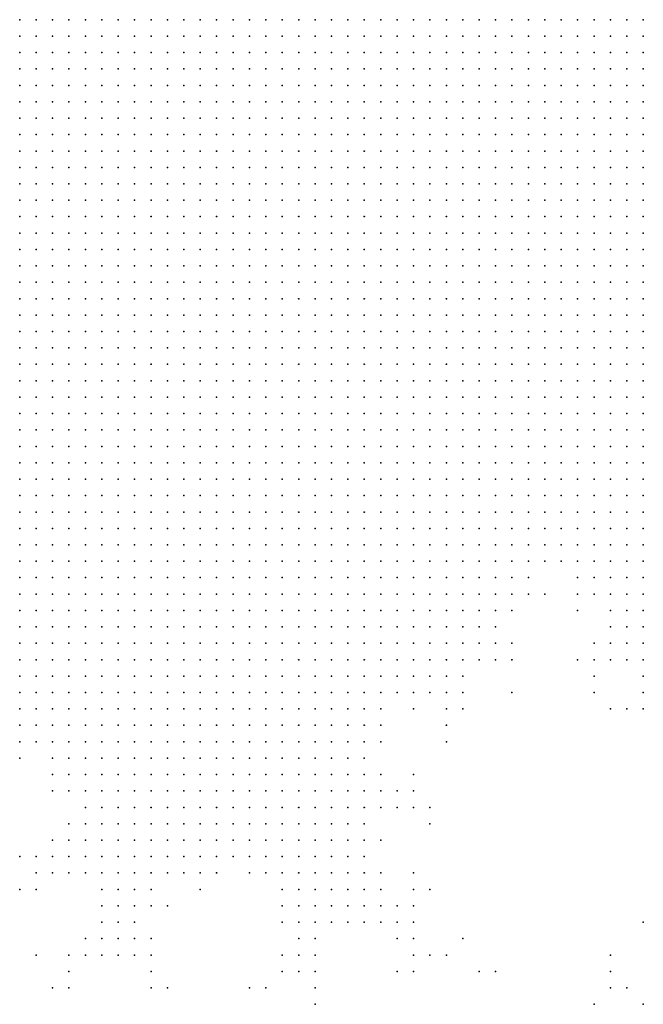
# Model space of a CAD drawing. Units: inches. Extents: x -1.39 to 1.39, y -1.01 to 1.01.
# Drawn here: x -0.16 to -0.08, y 0.45 to 0.57 of the extents above; entities that cross this region are included whole.
import ezdxf

# ---------------------------------------------------------------- set-up
doc = ezdxf.new("R2010")
doc.units = ezdxf.units.IN
doc.header["$MEASUREMENT"] = 0
doc.header["$PDMODE"] = 32
doc.header["$PDSIZE"] = 1e-05
for name, color, linetype in [('layer10', 10, 'Continuous'), ('layer104', 104, 'Continuous'), ('layer11', 11, 'Continuous'), ('layer12', 12, 'Continuous'), ('layer120', 120, 'Continuous'), ('layer125', 125, 'Continuous'), ('layer13', 13, 'Continuous'), ('layer14', 14, 'Continuous'), ('layer143', 143, 'Continuous'), ('layer15', 15, 'Continuous'), ('layer16', 16, 'Continuous'), ('layer17', 17, 'Continuous'), ('layer18', 18, 'Continuous'), ('layer19', 19, 'Continuous'), ('layer20', 20, 'Continuous'), ('layer21', 21, 'Continuous'), ('layer22', 22, 'Continuous'), ('layer23', 23, 'Continuous'), ('layer24', 24, 'Continuous'), ('layer25', 25, 'Continuous'), ('layer26', 26, 'Continuous'), ('layer27', 27, 'Continuous'), ('layer28', 28, 'Continuous'), ('layer29', 29, 'Continuous'), ('layer30', 30, 'Continuous'), ('layer31', 31, 'Continuous'), ('layer33', 33, 'Continuous'), ('layer34', 34, 'Continuous'), ('layer35', 35, 'Continuous'), ('layer36', 36, 'Continuous'), ('layer37', 37, 'Continuous'), ('layer40', 40, 'Continuous'), ('layer41', 41, 'Continuous'), ('layer42', 42, 'Continuous'), ('layer43', 43, 'Continuous'), ('layer45', 45, 'Continuous'), ('layer46', 46, 'Continuous'), ('layer51', 51, 'Continuous'), ('layer53', 53, 'Continuous'), ('layer55', 55, 'Continuous'), ('layer57', 57, 'Continuous'), ('layer6', 6, 'Continuous'), ('layer61', 61, 'Continuous'), ('layer68', 68, 'Continuous'), ('layer7', 7, 'Continuous'), ('layer71', 71, 'Continuous'), ('layer72', 72, 'Continuous'), ('layer73', 73, 'Continuous'), ('layer8', 8, 'Continuous'), ('layer83', 83, 'Continuous'), ('layer85', 85, 'Continuous'), ('layer9', 9, 'Continuous')]:
    doc.layers.add(name, color=color, linetype=linetype)

msp = doc.modelspace()

# ---------------------------------------------------------------- linework, layer by layer
at = {"layer": 'layer10', "color": 10}
for p in [(-0.0841, 0.5121), (-0.0821, 0.5121), (-0.0801, 0.5121), (-0.0921, 0.5101), (-0.0901, 0.5101), (-0.0881, 0.5101), (-0.0861, 0.5101), (-0.0841, 0.5101), (-0.0821, 0.5101), (-0.0801, 0.5101), (-0.0981, 0.5081), (-0.0961, 0.5081), (-0.0941, 0.5081), (-0.0841, 0.5081), (-0.0821, 0.5081), (-0.0801, 0.5081), (-0.1001, 0.5061), (-0.0981, 0.5061), (-0.0801, 0.5061), (-0.1021, 0.5041), (-0.1001, 0.5041), (-0.0981, 0.5041), (-0.1061, 0.5021), (-0.1041, 0.5021), (-0.1021, 0.5021), (-0.1001, 0.5021), (-0.1081, 0.5001), (-0.1061, 0.5001), (-0.1041, 0.5001), (-0.1021, 0.5001), (-0.1101, 0.4981), (-0.1081, 0.4981), (-0.1061, 0.4981), (-0.1041, 0.4981), (-0.1121, 0.4961), (-0.1101, 0.4961), (-0.1081, 0.4961), (-0.1141, 0.4941), (-0.1121, 0.4941), (-0.1101, 0.4941), (-0.1161, 0.4921), (-0.1141, 0.4921), (-0.1181, 0.4901), (-0.1161, 0.4901), (-0.1561, 0.4881), (-0.1541, 0.4881), (-0.1221, 0.4881), (-0.1201, 0.4881), (-0.1181, 0.4881), (-0.1501, 0.4861), (-0.1481, 0.4861), (-0.1461, 0.4861), (-0.1441, 0.4861), (-0.1421, 0.4861), (-0.1281, 0.4861), (-0.1261, 0.4861), (-0.1241, 0.4861), (-0.1221, 0.4861), (-0.1201, 0.4861), (-0.1481, 0.4841), (-0.1461, 0.4841), (-0.1441, 0.4841), (-0.1421, 0.4841), (-0.1401, 0.4841), (-0.1381, 0.4841), (-0.1361, 0.4841), (-0.1341, 0.4841), (-0.1321, 0.4841), (-0.1301, 0.4841), (-0.1281, 0.4841), (-0.1261, 0.4841), (-0.1241, 0.4841), (-0.1221, 0.4841), (-0.1441, 0.4821), (-0.1421, 0.4821), (-0.1401, 0.4821), (-0.1381, 0.4821), (-0.1361, 0.4821), (-0.1341, 0.4821), (-0.1321, 0.4821), (-0.1301, 0.4821), (-0.1281, 0.4821), (-0.1261, 0.4821), (-0.1241, 0.4821), (-0.1421, 0.4801), (-0.1401, 0.4801), (-0.1381, 0.4801), (-0.1361, 0.4801), (-0.1341, 0.4801), (-0.1321, 0.4801), (-0.1301, 0.4801), (-0.1281, 0.4801), (-0.1261, 0.4801), (-0.1381, 0.4781), (-0.1361, 0.4781), (-0.1341, 0.4781), (-0.1321, 0.4781), (-0.1301, 0.4781)]:
    msp.add_point(p, dxfattribs=at)
at = {"layer": 'layer104', "color": 104}
msp.add_point((-0.1241, 0.4601), dxfattribs=at)
at = {"layer": 'layer11', "color": 11}
for p in [(-0.0921, 0.5081), (-0.0881, 0.5081), (-0.0861, 0.5081), (-0.0961, 0.5061), (-0.0941, 0.5061), (-0.0861, 0.5061), (-0.0841, 0.5061), (-0.0821, 0.5061), (-0.0841, 0.5041), (-0.0821, 0.5041), (-0.0801, 0.5041), (-0.0801, 0.5021), (-0.1001, 0.5001), (-0.1021, 0.4981), (-0.1061, 0.4961), (-0.1041, 0.4961), (-0.1021, 0.4961), (-0.1081, 0.4941), (-0.1061, 0.4941), (-0.1041, 0.4941), (-0.1121, 0.4921), (-0.1141, 0.4901), (-0.1161, 0.4881), (-0.1141, 0.4881), (-0.1561, 0.4861), (-0.1541, 0.4861), (-0.1521, 0.4861), (-0.1181, 0.4861), (-0.1161, 0.4861), (-0.1501, 0.4841), (-0.1201, 0.4841), (-0.1181, 0.4841), (-0.1161, 0.4841), (-0.1481, 0.4821), (-0.1461, 0.4821), (-0.1221, 0.4821), (-0.1201, 0.4821), (-0.1181, 0.4821), (-0.1481, 0.4801), (-0.1461, 0.4801), (-0.1441, 0.4801), (-0.1241, 0.4801), (-0.1221, 0.4801), (-0.1201, 0.4801), (-0.1181, 0.4801), (-0.1461, 0.4781), (-0.1441, 0.4781), (-0.1421, 0.4781), (-0.1401, 0.4781), (-0.1281, 0.4781), (-0.1261, 0.4781), (-0.1241, 0.4781), (-0.1221, 0.4781), (-0.1421, 0.4761), (-0.1401, 0.4761), (-0.1381, 0.4761), (-0.1361, 0.4761), (-0.1341, 0.4761), (-0.1321, 0.4761), (-0.1301, 0.4761), (-0.1281, 0.4761), (-0.1261, 0.4761)]:
    msp.add_point(p, dxfattribs=at)
at = {"layer": 'layer12', "color": 12}
for p in [(-0.0961, 0.5041), (-0.0981, 0.5021), (-0.0821, 0.5021), (-0.0801, 0.5001), (-0.1001, 0.4981), (-0.1101, 0.4921), (-0.1081, 0.4921), (-0.1061, 0.4921), (-0.1121, 0.4901), (-0.1141, 0.4861), (-0.1501, 0.4821), (-0.1161, 0.4821), (-0.1161, 0.4801), (-0.1481, 0.4781), (-0.1201, 0.4781), (-0.1181, 0.4781), (-0.1161, 0.4781), (-0.1461, 0.4761), (-0.1441, 0.4761), (-0.1241, 0.4761), (-0.1221, 0.4761), (-0.1201, 0.4761), (-0.1181, 0.4761), (-0.1161, 0.4761), (-0.1441, 0.4741), (-0.1421, 0.4741), (-0.1401, 0.4741), (-0.1381, 0.4741), (-0.1361, 0.4741), (-0.1341, 0.4741), (-0.1321, 0.4741), (-0.1301, 0.4741), (-0.1281, 0.4741), (-0.1261, 0.4741), (-0.1241, 0.4741), (-0.1221, 0.4741), (-0.1201, 0.4741), (-0.1181, 0.4741), (-0.1421, 0.4721), (-0.1401, 0.4721), (-0.1381, 0.4721), (-0.1361, 0.4721)]:
    msp.add_point(p, dxfattribs=at)
at = {"layer": 'layer120', "color": 120}
msp.add_point((-0.0981, 0.4581), dxfattribs=at)
at = {"layer": 'layer125', "color": 125}
msp.add_point((-0.0861, 0.4541), dxfattribs=at)
at = {"layer": 'layer13', "color": 13}
for p in [(-0.0901, 0.5081), (-0.0881, 0.5061), (-0.0941, 0.5041), (-0.0861, 0.5041), (-0.0841, 0.5021), (-0.0981, 0.5001), (-0.0821, 0.5001), (-0.0981, 0.4981), (-0.0821, 0.4981), (-0.0801, 0.4981), (-0.1001, 0.4961), (-0.0801, 0.4961), (-0.1021, 0.4941), (-0.1041, 0.4921), (-0.1121, 0.4881), (-0.1141, 0.4841), (-0.1141, 0.4821), (-0.1501, 0.4801), (-0.1141, 0.4801), (-0.1141, 0.4781), (-0.1481, 0.4761), (-0.1481, 0.4741), (-0.1461, 0.4741), (-0.1161, 0.4741), (-0.1461, 0.4721), (-0.1441, 0.4721), (-0.1341, 0.4721), (-0.1321, 0.4721), (-0.1261, 0.4721), (-0.1241, 0.4721), (-0.1221, 0.4721), (-0.1201, 0.4721), (-0.1181, 0.4721), (-0.1441, 0.4701), (-0.1421, 0.4701), (-0.1401, 0.4701), (-0.1241, 0.4701), (-0.1221, 0.4701)]:
    msp.add_point(p, dxfattribs=at)
at = {"layer": 'layer14', "color": 14}
for p in [(-0.0881, 0.5041), (-0.0981, 0.4961), (-0.0821, 0.4961), (-0.1041, 0.4901), (-0.1561, 0.4841), (-0.1121, 0.4821), (-0.1121, 0.4801), (-0.1121, 0.4781), (-0.1141, 0.4761), (-0.1481, 0.4721), (-0.1281, 0.4721), (-0.1161, 0.4721), (-0.1461, 0.4701), (-0.1381, 0.4701), (-0.1261, 0.4701), (-0.1201, 0.4701), (-0.1181, 0.4701), (-0.1161, 0.4701), (-0.1441, 0.4681), (-0.1421, 0.4681), (-0.1201, 0.4681)]:
    msp.add_point(p, dxfattribs=at)
at = {"layer": 'layer143', "color": 143}
msp.add_point((-0.0841, 0.4601), dxfattribs=at)
at = {"layer": 'layer15', "color": 15}
for p in [(-0.0841, 0.5001), (-0.0841, 0.4981), (-0.0801, 0.4941), (-0.1021, 0.4921), (-0.1081, 0.4901), (-0.1501, 0.4741), (-0.1141, 0.4741), (-0.1501, 0.4721), (-0.1141, 0.4721), (-0.1481, 0.4701), (-0.1361, 0.4701), (-0.1341, 0.4701), (-0.1461, 0.4681), (-0.1401, 0.4681), (-0.1221, 0.4681), (-0.1181, 0.4681), (-0.1161, 0.4681), (-0.1441, 0.4661), (-0.1421, 0.4661), (-0.1201, 0.4661), (-0.1181, 0.4661)]:
    msp.add_point(p, dxfattribs=at)
at = {"layer": 'layer16', "color": 16}
for p in [(-0.0841, 0.4961), (-0.0801, 0.4921), (-0.1521, 0.4801), (-0.1101, 0.4801), (-0.1101, 0.4781), (-0.1141, 0.4701), (-0.1141, 0.4681), (-0.1461, 0.4661), (-0.1401, 0.4661), (-0.1221, 0.4661), (-0.1161, 0.4661)]:
    msp.add_point(p, dxfattribs=at)
at = {"layer": 'layer17', "color": 17}
for p in [(-0.1021, 0.4901), (-0.1521, 0.4841), (-0.1521, 0.4821), (-0.1521, 0.4721), (-0.1501, 0.4701), (-0.1281, 0.4701), (-0.1121, 0.4681), (-0.1141, 0.4661), (-0.1441, 0.4641), (-0.1421, 0.4641), (-0.1201, 0.4641), (-0.1181, 0.4641)]:
    msp.add_point(p, dxfattribs=at)
at = {"layer": 'layer18', "color": 18}
for p in [(-0.0861, 0.4981), (-0.0961, 0.4961), (-0.1501, 0.4761), (-0.1521, 0.4741), (-0.1321, 0.4701), (-0.1121, 0.4661), (-0.1461, 0.4641), (-0.1221, 0.4641), (-0.1161, 0.4641), (-0.1441, 0.4621), (-0.1201, 0.4621)]:
    msp.add_point(p, dxfattribs=at)
at = {"layer": 'layer19', "color": 19}
for p in [(-0.0861, 0.4961), (-0.0801, 0.4901), (-0.1041, 0.4881), (-0.1081, 0.4781), (-0.1521, 0.4701), (-0.1121, 0.4701), (-0.1241, 0.4681), (-0.1141, 0.4641), (-0.1461, 0.4621), (-0.1421, 0.4621), (-0.1221, 0.4621)]:
    msp.add_point(p, dxfattribs=at)
at = {"layer": 'layer20', "color": 20}
for p in [(-0.0961, 0.5021), (-0.0881, 0.5021), (-0.1081, 0.4801), (-0.1381, 0.4661), (-0.1101, 0.4661), (-0.1121, 0.4641)]:
    msp.add_point(p, dxfattribs=at)
at = {"layer": 'layer21', "color": 21}
for p in [(-0.1121, 0.4861), (-0.1241, 0.4641), (-0.1101, 0.4641), (-0.1421, 0.4601), (-0.1221, 0.4601), (-0.1201, 0.4601)]:
    msp.add_point(p, dxfattribs=at)
at = {"layer": 'layer22', "color": 22}
for p in [(-0.0921, 0.5041), (-0.0961, 0.4981), (-0.1541, 0.4701), (-0.1481, 0.4621)]:
    msp.add_point(p, dxfattribs=at)
at = {"layer": 'layer23', "color": 23}
for p in [(-0.0821, 0.4901), (-0.1081, 0.4661), (-0.1081, 0.4641), (-0.1481, 0.4601), (-0.1461, 0.4601), (-0.1401, 0.4601)]:
    msp.add_point(p, dxfattribs=at)
at = {"layer": 'layer24', "color": 24}
for p in [(-0.0861, 0.4941), (-0.1301, 0.4721), (-0.1081, 0.4681), (-0.1101, 0.4621), (-0.1441, 0.4601), (-0.1221, 0.4581)]:
    msp.add_point(p, dxfattribs=at)
at = {"layer": 'layer25', "color": 25}
for p in [(-0.1081, 0.4821), (-0.1081, 0.4621), (-0.1201, 0.4581)]:
    msp.add_point(p, dxfattribs=at)
at = {"layer": 'layer26', "color": 26}
msp.add_point((-0.1401, 0.4581), dxfattribs=at)
at = {"layer": 'layer27', "color": 27}
for p in [(-0.1541, 0.4721), (-0.1501, 0.4601)]:
    msp.add_point(p, dxfattribs=at)
at = {"layer": 'layer28', "color": 28}
for p in [(-0.1121, 0.4741), (-0.1561, 0.4721), (-0.1241, 0.4581)]:
    msp.add_point(p, dxfattribs=at)
at = {"layer": 'layer29', "color": 29}
msp.add_point((-0.1081, 0.4601), dxfattribs=at)
at = {"layer": 'layer30', "color": 30}
for p in [(-0.1061, 0.4781), (-0.1061, 0.4681), (-0.1501, 0.4581), (-0.1201, 0.4561)]:
    msp.add_point(p, dxfattribs=at)
at = {"layer": 'layer31', "color": 31}
msp.add_point((-0.1061, 0.4601), dxfattribs=at)
at = {"layer": 'layer33', "color": 33}
msp.add_point((-0.1401, 0.4561), dxfattribs=at)
at = {"layer": 'layer34', "color": 34}
msp.add_point((-0.1241, 0.4661), dxfattribs=at)
at = {"layer": 'layer35', "color": 35}
for p in [(-0.1061, 0.4761), (-0.1081, 0.4581)]:
    msp.add_point(p, dxfattribs=at)
at = {"layer": 'layer36', "color": 36}
for p in [(-0.1561, 0.4681), (-0.1501, 0.4561)]:
    msp.add_point(p, dxfattribs=at)
at = {"layer": 'layer37', "color": 37}
msp.add_point((-0.1041, 0.4601), dxfattribs=at)
at = {"layer": 'layer40', "color": 40}
msp.add_point((-0.0881, 0.4961), dxfattribs=at)
at = {"layer": 'layer41', "color": 41}
msp.add_point((-0.1041, 0.4861), dxfattribs=at)
at = {"layer": 'layer42', "color": 42}
for p in [(-0.1381, 0.4561), (-0.1261, 0.4561), (-0.1201, 0.4541)]:
    msp.add_point(p, dxfattribs=at)
at = {"layer": 'layer43', "color": 43}
msp.add_point((-0.1081, 0.4701), dxfattribs=at)
at = {"layer": 'layer45', "color": 45}
msp.add_point((-0.0801, 0.4541), dxfattribs=at)
at = {"layer": 'layer46', "color": 46}
msp.add_point((-0.1341, 0.4681), dxfattribs=at)
at = {"layer": 'layer51', "color": 51}
msp.add_point((-0.0821, 0.4561), dxfattribs=at)
at = {"layer": 'layer53', "color": 53}
for p in [(-0.1541, 0.4681), (-0.1021, 0.4621)]:
    msp.add_point(p, dxfattribs=at)
at = {"layer": 'layer55', "color": 55}
for p in [(-0.0841, 0.4901), (-0.1101, 0.4581)]:
    msp.add_point(p, dxfattribs=at)
at = {"layer": 'layer57', "color": 57}
msp.add_point((-0.0961, 0.4921), dxfattribs=at)
at = {"layer": 'layer6', "color": 6}
for p in [(-0.1561, 0.5741), (-0.1541, 0.5741), (-0.1521, 0.5741), (-0.1501, 0.5741), (-0.1481, 0.5741), (-0.1461, 0.5741), (-0.1441, 0.5741), (-0.1421, 0.5741), (-0.1401, 0.5741), (-0.1381, 0.5741), (-0.1361, 0.5741), (-0.1341, 0.5741), (-0.1321, 0.5741), (-0.1301, 0.5741), (-0.1281, 0.5741), (-0.1261, 0.5741), (-0.1241, 0.5741), (-0.1221, 0.5741), (-0.1201, 0.5741), (-0.1181, 0.5741), (-0.1161, 0.5741), (-0.1141, 0.5741), (-0.1121, 0.5741), (-0.1101, 0.5741), (-0.1081, 0.5741), (-0.1061, 0.5741), (-0.1041, 0.5741), (-0.1561, 0.5721), (-0.1541, 0.5721), (-0.1521, 0.5721), (-0.1501, 0.5721), (-0.1481, 0.5721), (-0.1461, 0.5721), (-0.1441, 0.5721), (-0.1421, 0.5721), (-0.1401, 0.5721), (-0.1381, 0.5721), (-0.1361, 0.5721), (-0.1341, 0.5721), (-0.1321, 0.5721), (-0.1301, 0.5721), (-0.1281, 0.5721), (-0.1261, 0.5721), (-0.1241, 0.5721), (-0.1221, 0.5721), (-0.1201, 0.5721), (-0.1181, 0.5721), (-0.1161, 0.5721), (-0.1141, 0.5721), (-0.1121, 0.5721), (-0.1101, 0.5721), (-0.1081, 0.5721), (-0.1061, 0.5721), (-0.1561, 0.5701), (-0.1541, 0.5701), (-0.1521, 0.5701), (-0.1501, 0.5701), (-0.1481, 0.5701), (-0.1461, 0.5701), (-0.1441, 0.5701), (-0.1421, 0.5701), (-0.1401, 0.5701), (-0.1381, 0.5701), (-0.1361, 0.5701), (-0.1341, 0.5701), (-0.1321, 0.5701), (-0.1301, 0.5701), (-0.1281, 0.5701), (-0.1261, 0.5701), (-0.1241, 0.5701), (-0.1221, 0.5701), (-0.1201, 0.5701), (-0.1181, 0.5701), (-0.1161, 0.5701), (-0.1141, 0.5701), (-0.1121, 0.5701), (-0.1101, 0.5701), (-0.1081, 0.5701), (-0.1561, 0.5681), (-0.1541, 0.5681), (-0.1521, 0.5681), (-0.1501, 0.5681), (-0.1481, 0.5681), (-0.1461, 0.5681), (-0.1441, 0.5681), (-0.1421, 0.5681), (-0.1401, 0.5681), (-0.1381, 0.5681), (-0.1361, 0.5681), (-0.1341, 0.5681), (-0.1321, 0.5681), (-0.1301, 0.5681), (-0.1281, 0.5681), (-0.1261, 0.5681), (-0.1241, 0.5681), (-0.1221, 0.5681), (-0.1201, 0.5681), (-0.1181, 0.5681), (-0.1161, 0.5681), (-0.1141, 0.5681), (-0.1121, 0.5681), (-0.1101, 0.5681), (-0.1561, 0.5661), (-0.1541, 0.5661), (-0.1521, 0.5661), (-0.1501, 0.5661), (-0.1481, 0.5661), (-0.1461, 0.5661), (-0.1441, 0.5661), (-0.1421, 0.5661), (-0.1401, 0.5661), (-0.1381, 0.5661), (-0.1361, 0.5661), (-0.1341, 0.5661), (-0.1321, 0.5661), (-0.1301, 0.5661), (-0.1281, 0.5661), (-0.1261, 0.5661), (-0.1241, 0.5661), (-0.1221, 0.5661), (-0.1201, 0.5661), (-0.1181, 0.5661), (-0.1161, 0.5661), (-0.1141, 0.5661), (-0.1121, 0.5661), (-0.1101, 0.5661), (-0.1561, 0.5641), (-0.1541, 0.5641), (-0.1521, 0.5641), (-0.1501, 0.5641), (-0.1481, 0.5641), (-0.1461, 0.5641), (-0.1441, 0.5641), (-0.1421, 0.5641), (-0.1401, 0.5641), (-0.1381, 0.5641), (-0.1361, 0.5641), (-0.1341, 0.5641), (-0.1321, 0.5641), (-0.1301, 0.5641), (-0.1281, 0.5641), (-0.1261, 0.5641), (-0.1241, 0.5641), (-0.1221, 0.5641), (-0.1201, 0.5641), (-0.1181, 0.5641), (-0.1161, 0.5641), (-0.1141, 0.5641), (-0.1121, 0.5641), (-0.1561, 0.5621), (-0.1541, 0.5621), (-0.1521, 0.5621), (-0.1501, 0.5621), (-0.1481, 0.5621), (-0.1461, 0.5621), (-0.1441, 0.5621), (-0.1421, 0.5621), (-0.1401, 0.5621), (-0.1381, 0.5621), (-0.1361, 0.5621), (-0.1341, 0.5621), (-0.1321, 0.5621), (-0.1301, 0.5621), (-0.1281, 0.5621), (-0.1261, 0.5621), (-0.1241, 0.5621), (-0.1221, 0.5621), (-0.1201, 0.5621), (-0.1181, 0.5621), (-0.1161, 0.5621), (-0.1141, 0.5621), (-0.1561, 0.5601), (-0.1541, 0.5601), (-0.1521, 0.5601), (-0.1501, 0.5601), (-0.1481, 0.5601), (-0.1461, 0.5601), (-0.1441, 0.5601), (-0.1421, 0.5601), (-0.1401, 0.5601), (-0.1381, 0.5601), (-0.1361, 0.5601), (-0.1341, 0.5601), (-0.1321, 0.5601), (-0.1301, 0.5601), (-0.1281, 0.5601), (-0.1261, 0.5601), (-0.1241, 0.5601), (-0.1221, 0.5601), (-0.1201, 0.5601), (-0.1181, 0.5601), (-0.1161, 0.5601), (-0.1561, 0.5581), (-0.1541, 0.5581), (-0.1521, 0.5581), (-0.1501, 0.5581), (-0.1481, 0.5581), (-0.1461, 0.5581), (-0.1441, 0.5581), (-0.1421, 0.5581), (-0.1401, 0.5581), (-0.1381, 0.5581), (-0.1361, 0.5581), (-0.1341, 0.5581), (-0.1321, 0.5581), (-0.1301, 0.5581), (-0.1281, 0.5581), (-0.1261, 0.5581), (-0.1241, 0.5581), (-0.1221, 0.5581), (-0.1201, 0.5581), (-0.1181, 0.5581), (-0.1561, 0.5561), (-0.1541, 0.5561), (-0.1521, 0.5561), (-0.1501, 0.5561), (-0.1481, 0.5561), (-0.1461, 0.5561), (-0.1441, 0.5561), (-0.1421, 0.5561), (-0.1401, 0.5561), (-0.1381, 0.5561), (-0.1361, 0.5561), (-0.1341, 0.5561), (-0.1321, 0.5561), (-0.1301, 0.5561), (-0.1281, 0.5561), (-0.1261, 0.5561), (-0.1241, 0.5561), (-0.1221, 0.5561), (-0.1201, 0.5561), (-0.1561, 0.5541), (-0.1541, 0.5541), (-0.1521, 0.5541), (-0.1501, 0.5541), (-0.1481, 0.5541), (-0.1461, 0.5541), (-0.1441, 0.5541), (-0.1421, 0.5541), (-0.1401, 0.5541), (-0.1381, 0.5541), (-0.1361, 0.5541), (-0.1341, 0.5541), (-0.1321, 0.5541), (-0.1301, 0.5541), (-0.1281, 0.5541), (-0.1261, 0.5541), (-0.1241, 0.5541), (-0.1221, 0.5541), (-0.1561, 0.5521), (-0.1541, 0.5521), (-0.1521, 0.5521), (-0.1501, 0.5521), (-0.1481, 0.5521), (-0.1461, 0.5521), (-0.1441, 0.5521), (-0.1421, 0.5521), (-0.1401, 0.5521), (-0.1381, 0.5521), (-0.1361, 0.5521), (-0.1341, 0.5521), (-0.1321, 0.5521), (-0.1301, 0.5521), (-0.1281, 0.5521), (-0.1261, 0.5521), (-0.1241, 0.5521), (-0.1561, 0.5501), (-0.1541, 0.5501), (-0.1521, 0.5501), (-0.1501, 0.5501), (-0.1481, 0.5501), (-0.1461, 0.5501), (-0.1441, 0.5501), (-0.1421, 0.5501), (-0.1401, 0.5501), (-0.1381, 0.5501), (-0.1361, 0.5501), (-0.1341, 0.5501), (-0.1321, 0.5501), (-0.1301, 0.5501), (-0.1281, 0.5501), (-0.1261, 0.5501), (-0.1561, 0.5481), (-0.1541, 0.5481), (-0.1521, 0.5481), (-0.1501, 0.5481), (-0.1481, 0.5481), (-0.1461, 0.5481), (-0.1441, 0.5481), (-0.1421, 0.5481), (-0.1401, 0.5481), (-0.1381, 0.5481), (-0.1361, 0.5481), (-0.1341, 0.5481), (-0.1321, 0.5481), (-0.1301, 0.5481), (-0.1281, 0.5481), (-0.1561, 0.5461), (-0.1541, 0.5461), (-0.1521, 0.5461), (-0.1501, 0.5461), (-0.1481, 0.5461), (-0.1461, 0.5461), (-0.1441, 0.5461), (-0.1421, 0.5461), (-0.1401, 0.5461), (-0.1381, 0.5461), (-0.1361, 0.5461), (-0.1341, 0.5461), (-0.1321, 0.5461), (-0.1561, 0.5441), (-0.1541, 0.5441), (-0.1521, 0.5441), (-0.1501, 0.5441), (-0.1481, 0.5441), (-0.1461, 0.5441), (-0.1441, 0.5441), (-0.1421, 0.5441), (-0.1401, 0.5441), (-0.1381, 0.5441), (-0.1361, 0.5441), (-0.1341, 0.5441), (-0.1561, 0.5421), (-0.1541, 0.5421), (-0.1521, 0.5421), (-0.1501, 0.5421), (-0.1481, 0.5421), (-0.1461, 0.5421), (-0.1441, 0.5421), (-0.1421, 0.5421), (-0.1401, 0.5421), (-0.1381, 0.5421), (-0.1361, 0.5421), (-0.1561, 0.5401), (-0.1541, 0.5401), (-0.1521, 0.5401), (-0.1501, 0.5401), (-0.1481, 0.5401), (-0.1461, 0.5401), (-0.1441, 0.5401), (-0.1421, 0.5401), (-0.1401, 0.5401), (-0.1381, 0.5401), (-0.1561, 0.5381), (-0.1541, 0.5381), (-0.1521, 0.5381), (-0.1501, 0.5381), (-0.1481, 0.5381), (-0.1461, 0.5381), (-0.1441, 0.5381), (-0.1421, 0.5381), (-0.1561, 0.5361), (-0.1541, 0.5361), (-0.1521, 0.5361), (-0.1501, 0.5361), (-0.1481, 0.5361), (-0.1461, 0.5361), (-0.1441, 0.5361), (-0.1561, 0.5341), (-0.1541, 0.5341), (-0.1521, 0.5341), (-0.1501, 0.5341), (-0.1481, 0.5341), (-0.1561, 0.5321), (-0.1541, 0.5321), (-0.1521, 0.5321), (-0.1501, 0.5321), (-0.1561, 0.5301), (-0.1541, 0.5301), (-0.1521, 0.5301), (-0.1561, 0.5281)]:
    msp.add_point(p, dxfattribs=at)
at = {"layer": 'layer61', "color": 61}
msp.add_point((-0.1541, 0.4601), dxfattribs=at)
at = {"layer": 'layer68', "color": 68}
msp.add_point((-0.0861, 0.4921), dxfattribs=at)
at = {"layer": 'layer7', "color": 7}
for p in [(-0.1021, 0.5741), (-0.1001, 0.5741), (-0.0981, 0.5741), (-0.0961, 0.5741), (-0.0941, 0.5741), (-0.0921, 0.5741), (-0.0901, 0.5741), (-0.0881, 0.5741), (-0.0861, 0.5741), (-0.0841, 0.5741), (-0.0821, 0.5741), (-0.0801, 0.5741), (-0.1041, 0.5721), (-0.1021, 0.5721), (-0.1001, 0.5721), (-0.0981, 0.5721), (-0.0961, 0.5721), (-0.0941, 0.5721), (-0.0921, 0.5721), (-0.0901, 0.5721), (-0.0881, 0.5721), (-0.0861, 0.5721), (-0.0841, 0.5721), (-0.0821, 0.5721), (-0.0801, 0.5721), (-0.1061, 0.5701), (-0.1041, 0.5701), (-0.1021, 0.5701), (-0.1001, 0.5701), (-0.0981, 0.5701), (-0.0961, 0.5701), (-0.0941, 0.5701), (-0.0921, 0.5701), (-0.0901, 0.5701), (-0.0881, 0.5701), (-0.0861, 0.5701), (-0.0841, 0.5701), (-0.0821, 0.5701), (-0.0801, 0.5701), (-0.1081, 0.5681), (-0.1061, 0.5681), (-0.1041, 0.5681), (-0.1021, 0.5681), (-0.1001, 0.5681), (-0.0981, 0.5681), (-0.0961, 0.5681), (-0.0941, 0.5681), (-0.0921, 0.5681), (-0.0901, 0.5681), (-0.0881, 0.5681), (-0.0861, 0.5681), (-0.0841, 0.5681), (-0.0821, 0.5681), (-0.0801, 0.5681), (-0.1081, 0.5661), (-0.1061, 0.5661), (-0.1041, 0.5661), (-0.1021, 0.5661), (-0.1001, 0.5661), (-0.0981, 0.5661), (-0.0961, 0.5661), (-0.0941, 0.5661), (-0.0921, 0.5661), (-0.0901, 0.5661), (-0.0881, 0.5661), (-0.0861, 0.5661), (-0.0841, 0.5661), (-0.0821, 0.5661), (-0.0801, 0.5661), (-0.1101, 0.5641), (-0.1081, 0.5641), (-0.1061, 0.5641), (-0.1041, 0.5641), (-0.1021, 0.5641), (-0.1001, 0.5641), (-0.0981, 0.5641), (-0.0961, 0.5641), (-0.0941, 0.5641), (-0.0921, 0.5641), (-0.0901, 0.5641), (-0.0881, 0.5641), (-0.0861, 0.5641), (-0.0841, 0.5641), (-0.0821, 0.5641), (-0.0801, 0.5641), (-0.1121, 0.5621), (-0.1101, 0.5621), (-0.1081, 0.5621), (-0.1061, 0.5621), (-0.1041, 0.5621), (-0.1021, 0.5621), (-0.1001, 0.5621), (-0.0981, 0.5621), (-0.0961, 0.5621), (-0.0941, 0.5621), (-0.0921, 0.5621), (-0.0901, 0.5621), (-0.0881, 0.5621), (-0.0861, 0.5621), (-0.0841, 0.5621), (-0.0821, 0.5621), (-0.0801, 0.5621), (-0.1141, 0.5601), (-0.1121, 0.5601), (-0.1101, 0.5601), (-0.1081, 0.5601), (-0.1061, 0.5601), (-0.1041, 0.5601), (-0.1021, 0.5601), (-0.1001, 0.5601), (-0.0981, 0.5601), (-0.0961, 0.5601), (-0.0941, 0.5601), (-0.0921, 0.5601), (-0.0901, 0.5601), (-0.0881, 0.5601), (-0.0861, 0.5601), (-0.0841, 0.5601), (-0.0821, 0.5601), (-0.0801, 0.5601), (-0.1161, 0.5581), (-0.1141, 0.5581), (-0.1121, 0.5581), (-0.1101, 0.5581), (-0.1081, 0.5581), (-0.1061, 0.5581), (-0.1041, 0.5581), (-0.1021, 0.5581), (-0.1001, 0.5581), (-0.0981, 0.5581), (-0.0961, 0.5581), (-0.0941, 0.5581), (-0.0921, 0.5581), (-0.0901, 0.5581), (-0.0881, 0.5581), (-0.0861, 0.5581), (-0.0841, 0.5581), (-0.0821, 0.5581), (-0.0801, 0.5581), (-0.1181, 0.5561), (-0.1161, 0.5561), (-0.1141, 0.5561), (-0.1121, 0.5561), (-0.1101, 0.5561), (-0.1081, 0.5561), (-0.1061, 0.5561), (-0.1041, 0.5561), (-0.1021, 0.5561), (-0.1001, 0.5561), (-0.0981, 0.5561), (-0.0961, 0.5561), (-0.0941, 0.5561), (-0.0921, 0.5561), (-0.0901, 0.5561), (-0.0881, 0.5561), (-0.0861, 0.5561), (-0.0841, 0.5561), (-0.0821, 0.5561), (-0.0801, 0.5561), (-0.1201, 0.5541), (-0.1181, 0.5541), (-0.1161, 0.5541), (-0.1141, 0.5541), (-0.1121, 0.5541), (-0.1101, 0.5541), (-0.1081, 0.5541), (-0.1061, 0.5541), (-0.1041, 0.5541), (-0.1021, 0.5541), (-0.1001, 0.5541), (-0.0981, 0.5541), (-0.0961, 0.5541), (-0.0941, 0.5541), (-0.0921, 0.5541), (-0.0901, 0.5541), (-0.0881, 0.5541), (-0.0861, 0.5541), (-0.0841, 0.5541), (-0.0821, 0.5541), (-0.1221, 0.5521), (-0.1201, 0.5521), (-0.1181, 0.5521), (-0.1161, 0.5521), (-0.1141, 0.5521), (-0.1121, 0.5521), (-0.1101, 0.5521), (-0.1081, 0.5521), (-0.1061, 0.5521), (-0.1041, 0.5521), (-0.1021, 0.5521), (-0.1001, 0.5521), (-0.0981, 0.5521), (-0.0961, 0.5521), (-0.0941, 0.5521), (-0.0921, 0.5521), (-0.0901, 0.5521), (-0.0881, 0.5521), (-0.0861, 0.5521), (-0.0841, 0.5521), (-0.0821, 0.5521), (-0.1241, 0.5501), (-0.1221, 0.5501), (-0.1201, 0.5501), (-0.1181, 0.5501), (-0.1161, 0.5501), (-0.1141, 0.5501), (-0.1121, 0.5501), (-0.1101, 0.5501), (-0.1081, 0.5501), (-0.1061, 0.5501), (-0.1041, 0.5501), (-0.1021, 0.5501), (-0.1001, 0.5501), (-0.0981, 0.5501), (-0.0961, 0.5501), (-0.0941, 0.5501), (-0.0921, 0.5501), (-0.0901, 0.5501), (-0.0881, 0.5501), (-0.0861, 0.5501), (-0.0841, 0.5501), (-0.1261, 0.5481), (-0.1241, 0.5481), (-0.1221, 0.5481), (-0.1201, 0.5481), (-0.1181, 0.5481), (-0.1161, 0.5481), (-0.1141, 0.5481), (-0.1121, 0.5481), (-0.1101, 0.5481), (-0.1081, 0.5481), (-0.1061, 0.5481), (-0.1041, 0.5481), (-0.1021, 0.5481), (-0.1001, 0.5481), (-0.0981, 0.5481), (-0.0961, 0.5481), (-0.0941, 0.5481), (-0.0921, 0.5481), (-0.0901, 0.5481), (-0.0881, 0.5481), (-0.0861, 0.5481), (-0.0841, 0.5481), (-0.1301, 0.5461), (-0.1281, 0.5461), (-0.1261, 0.5461), (-0.1241, 0.5461), (-0.1221, 0.5461), (-0.1201, 0.5461), (-0.1181, 0.5461), (-0.1161, 0.5461), (-0.1141, 0.5461), (-0.1121, 0.5461), (-0.1101, 0.5461), (-0.1081, 0.5461), (-0.1061, 0.5461), (-0.1041, 0.5461), (-0.1021, 0.5461), (-0.1001, 0.5461), (-0.0981, 0.5461), (-0.0961, 0.5461), (-0.0941, 0.5461), (-0.0921, 0.5461), (-0.0901, 0.5461), (-0.0881, 0.5461), (-0.0861, 0.5461), (-0.1321, 0.5441), (-0.1301, 0.5441), (-0.1281, 0.5441), (-0.1261, 0.5441), (-0.1241, 0.5441), (-0.1221, 0.5441), (-0.1201, 0.5441), (-0.1181, 0.5441), (-0.1161, 0.5441), (-0.1141, 0.5441), (-0.1121, 0.5441), (-0.1101, 0.5441), (-0.1081, 0.5441), (-0.1061, 0.5441), (-0.1041, 0.5441), (-0.1021, 0.5441), (-0.1001, 0.5441), (-0.0981, 0.5441), (-0.0961, 0.5441), (-0.0941, 0.5441), (-0.0921, 0.5441), (-0.0901, 0.5441), (-0.0881, 0.5441), (-0.1341, 0.5421), (-0.1321, 0.5421), (-0.1301, 0.5421), (-0.1281, 0.5421), (-0.1261, 0.5421), (-0.1241, 0.5421), (-0.1221, 0.5421), (-0.1201, 0.5421), (-0.1181, 0.5421), (-0.1161, 0.5421), (-0.1141, 0.5421), (-0.1121, 0.5421), (-0.1101, 0.5421), (-0.1081, 0.5421), (-0.1061, 0.5421), (-0.1041, 0.5421), (-0.1021, 0.5421), (-0.1001, 0.5421), (-0.0981, 0.5421), (-0.0961, 0.5421), (-0.0941, 0.5421), (-0.0921, 0.5421), (-0.0901, 0.5421), (-0.0881, 0.5421), (-0.1361, 0.5401), (-0.1341, 0.5401), (-0.1321, 0.5401), (-0.1301, 0.5401), (-0.1281, 0.5401), (-0.1261, 0.5401), (-0.1241, 0.5401), (-0.1221, 0.5401), (-0.1201, 0.5401), (-0.1181, 0.5401), (-0.1161, 0.5401), (-0.1141, 0.5401), (-0.1121, 0.5401), (-0.1101, 0.5401), (-0.1081, 0.5401), (-0.1061, 0.5401), (-0.1041, 0.5401), (-0.1021, 0.5401), (-0.1001, 0.5401), (-0.0981, 0.5401), (-0.0961, 0.5401), (-0.0941, 0.5401), (-0.0921, 0.5401), (-0.0901, 0.5401), (-0.1401, 0.5381), (-0.1381, 0.5381), (-0.1361, 0.5381), (-0.1341, 0.5381), (-0.1321, 0.5381), (-0.1301, 0.5381), (-0.1281, 0.5381), (-0.1261, 0.5381), (-0.1241, 0.5381), (-0.1221, 0.5381), (-0.1201, 0.5381), (-0.1181, 0.5381), (-0.1161, 0.5381), (-0.1141, 0.5381), (-0.1121, 0.5381), (-0.1101, 0.5381), (-0.1081, 0.5381), (-0.1061, 0.5381), (-0.1041, 0.5381), (-0.1021, 0.5381), (-0.1001, 0.5381), (-0.0981, 0.5381), (-0.0961, 0.5381), (-0.0941, 0.5381), (-0.0921, 0.5381), (-0.1421, 0.5361), (-0.1401, 0.5361), (-0.1381, 0.5361), (-0.1361, 0.5361), (-0.1341, 0.5361), (-0.1321, 0.5361), (-0.1301, 0.5361), (-0.1281, 0.5361), (-0.1261, 0.5361), (-0.1241, 0.5361), (-0.1221, 0.5361), (-0.1201, 0.5361), (-0.1181, 0.5361), (-0.1161, 0.5361), (-0.1141, 0.5361), (-0.1121, 0.5361), (-0.1101, 0.5361), (-0.1081, 0.5361), (-0.1061, 0.5361), (-0.1041, 0.5361), (-0.1021, 0.5361), (-0.1001, 0.5361), (-0.0981, 0.5361), (-0.0961, 0.5361), (-0.0941, 0.5361), (-0.0921, 0.5361), (-0.1461, 0.5341), (-0.1441, 0.5341), (-0.1421, 0.5341), (-0.1401, 0.5341), (-0.1381, 0.5341), (-0.1361, 0.5341), (-0.1341, 0.5341), (-0.1321, 0.5341), (-0.1301, 0.5341), (-0.1281, 0.5341), (-0.1261, 0.5341), (-0.1241, 0.5341), (-0.1221, 0.5341), (-0.1201, 0.5341), (-0.1181, 0.5341), (-0.1161, 0.5341), (-0.1141, 0.5341), (-0.1121, 0.5341), (-0.1101, 0.5341), (-0.1081, 0.5341), (-0.1061, 0.5341), (-0.1041, 0.5341), (-0.1021, 0.5341), (-0.1001, 0.5341), (-0.0981, 0.5341), (-0.0961, 0.5341), (-0.0941, 0.5341), (-0.1481, 0.5321), (-0.1461, 0.5321), (-0.1441, 0.5321), (-0.1421, 0.5321), (-0.1401, 0.5321), (-0.1381, 0.5321), (-0.1361, 0.5321), (-0.1341, 0.5321), (-0.1321, 0.5321), (-0.1301, 0.5321), (-0.1281, 0.5321), (-0.1261, 0.5321), (-0.1241, 0.5321), (-0.1221, 0.5321), (-0.1201, 0.5321), (-0.1181, 0.5321), (-0.1161, 0.5321), (-0.1141, 0.5321), (-0.1121, 0.5321), (-0.1101, 0.5321), (-0.1081, 0.5321), (-0.1061, 0.5321), (-0.1041, 0.5321), (-0.1021, 0.5321), (-0.1001, 0.5321), (-0.0981, 0.5321), (-0.0961, 0.5321), (-0.1501, 0.5301), (-0.1481, 0.5301), (-0.1461, 0.5301), (-0.1441, 0.5301), (-0.1421, 0.5301), (-0.1401, 0.5301), (-0.1381, 0.5301), (-0.1361, 0.5301), (-0.1341, 0.5301), (-0.1321, 0.5301), (-0.1301, 0.5301), (-0.1281, 0.5301), (-0.1261, 0.5301), (-0.1241, 0.5301), (-0.1221, 0.5301), (-0.1201, 0.5301), (-0.1181, 0.5301), (-0.1161, 0.5301), (-0.1141, 0.5301), (-0.1121, 0.5301), (-0.1101, 0.5301), (-0.1081, 0.5301), (-0.1061, 0.5301), (-0.1041, 0.5301), (-0.1021, 0.5301), (-0.1001, 0.5301), (-0.0981, 0.5301), (-0.1541, 0.5281), (-0.1521, 0.5281), (-0.1501, 0.5281), (-0.1481, 0.5281), (-0.1461, 0.5281), (-0.1441, 0.5281), (-0.1421, 0.5281), (-0.1401, 0.5281), (-0.1381, 0.5281), (-0.1361, 0.5281), (-0.1341, 0.5281), (-0.1321, 0.5281), (-0.1301, 0.5281), (-0.1281, 0.5281), (-0.1261, 0.5281), (-0.1241, 0.5281), (-0.1221, 0.5281), (-0.1201, 0.5281), (-0.1181, 0.5281), (-0.1161, 0.5281), (-0.1141, 0.5281), (-0.1121, 0.5281), (-0.1101, 0.5281), (-0.1081, 0.5281), (-0.1061, 0.5281), (-0.1041, 0.5281), (-0.1021, 0.5281), (-0.1001, 0.5281), (-0.1561, 0.5261), (-0.1541, 0.5261), (-0.1521, 0.5261), (-0.1501, 0.5261), (-0.1481, 0.5261), (-0.1461, 0.5261), (-0.1441, 0.5261), (-0.1421, 0.5261), (-0.1401, 0.5261), (-0.1381, 0.5261), (-0.1361, 0.5261), (-0.1341, 0.5261), (-0.1321, 0.5261), (-0.1301, 0.5261), (-0.1281, 0.5261), (-0.1261, 0.5261), (-0.1241, 0.5261), (-0.1221, 0.5261), (-0.1201, 0.5261), (-0.1181, 0.5261), (-0.1161, 0.5261), (-0.1141, 0.5261), (-0.1121, 0.5261), (-0.1101, 0.5261), (-0.1081, 0.5261), (-0.1061, 0.5261), (-0.1041, 0.5261), (-0.1021, 0.5261), (-0.1561, 0.5241), (-0.1541, 0.5241), (-0.1521, 0.5241), (-0.1501, 0.5241), (-0.1481, 0.5241), (-0.1461, 0.5241), (-0.1441, 0.5241), (-0.1421, 0.5241), (-0.1401, 0.5241), (-0.1381, 0.5241), (-0.1361, 0.5241), (-0.1341, 0.5241), (-0.1321, 0.5241), (-0.1301, 0.5241), (-0.1281, 0.5241), (-0.1261, 0.5241), (-0.1241, 0.5241), (-0.1221, 0.5241), (-0.1201, 0.5241), (-0.1181, 0.5241), (-0.1161, 0.5241), (-0.1141, 0.5241), (-0.1121, 0.5241), (-0.1101, 0.5241), (-0.1081, 0.5241), (-0.1061, 0.5241), (-0.1041, 0.5241), (-0.1561, 0.5221), (-0.1541, 0.5221), (-0.1521, 0.5221), (-0.1501, 0.5221), (-0.1481, 0.5221), (-0.1461, 0.5221), (-0.1441, 0.5221), (-0.1421, 0.5221), (-0.1401, 0.5221), (-0.1381, 0.5221), (-0.1361, 0.5221), (-0.1341, 0.5221), (-0.1321, 0.5221), (-0.1301, 0.5221), (-0.1281, 0.5221), (-0.1261, 0.5221), (-0.1241, 0.5221), (-0.1221, 0.5221), (-0.1201, 0.5221), (-0.1181, 0.5221), (-0.1161, 0.5221), (-0.1141, 0.5221), (-0.1121, 0.5221), (-0.1101, 0.5221), (-0.1081, 0.5221), (-0.1061, 0.5221), (-0.1561, 0.5201), (-0.1541, 0.5201), (-0.1521, 0.5201), (-0.1501, 0.5201), (-0.1481, 0.5201), (-0.1461, 0.5201), (-0.1441, 0.5201), (-0.1421, 0.5201), (-0.1401, 0.5201), (-0.1381, 0.5201), (-0.1361, 0.5201), (-0.1341, 0.5201), (-0.1321, 0.5201), (-0.1301, 0.5201), (-0.1281, 0.5201), (-0.1261, 0.5201), (-0.1241, 0.5201), (-0.1221, 0.5201), (-0.1201, 0.5201), (-0.1181, 0.5201), (-0.1161, 0.5201), (-0.1141, 0.5201), (-0.1121, 0.5201), (-0.1101, 0.5201), (-0.1561, 0.5181), (-0.1541, 0.5181), (-0.1521, 0.5181), (-0.1501, 0.5181), (-0.1481, 0.5181), (-0.1461, 0.5181), (-0.1441, 0.5181), (-0.1421, 0.5181), (-0.1401, 0.5181), (-0.1381, 0.5181), (-0.1361, 0.5181), (-0.1341, 0.5181), (-0.1321, 0.5181), (-0.1301, 0.5181), (-0.1281, 0.5181), (-0.1261, 0.5181), (-0.1241, 0.5181), (-0.1221, 0.5181), (-0.1201, 0.5181), (-0.1181, 0.5181), (-0.1161, 0.5181), (-0.1141, 0.5181), (-0.1121, 0.5181), (-0.1561, 0.5161), (-0.1541, 0.5161), (-0.1521, 0.5161), (-0.1501, 0.5161), (-0.1481, 0.5161), (-0.1461, 0.5161), (-0.1441, 0.5161), (-0.1421, 0.5161), (-0.1401, 0.5161), (-0.1381, 0.5161), (-0.1361, 0.5161), (-0.1341, 0.5161), (-0.1321, 0.5161), (-0.1301, 0.5161), (-0.1281, 0.5161), (-0.1261, 0.5161), (-0.1241, 0.5161), (-0.1221, 0.5161), (-0.1201, 0.5161), (-0.1181, 0.5161), (-0.1161, 0.5161), (-0.1561, 0.5141), (-0.1541, 0.5141), (-0.1521, 0.5141), (-0.1501, 0.5141), (-0.1481, 0.5141), (-0.1461, 0.5141), (-0.1441, 0.5141), (-0.1421, 0.5141), (-0.1401, 0.5141), (-0.1381, 0.5141), (-0.1361, 0.5141), (-0.1341, 0.5141), (-0.1321, 0.5141), (-0.1301, 0.5141), (-0.1281, 0.5141), (-0.1261, 0.5141), (-0.1241, 0.5141), (-0.1221, 0.5141), (-0.1201, 0.5141), (-0.1561, 0.5121), (-0.1541, 0.5121), (-0.1521, 0.5121), (-0.1501, 0.5121), (-0.1481, 0.5121), (-0.1461, 0.5121), (-0.1441, 0.5121), (-0.1421, 0.5121), (-0.1401, 0.5121), (-0.1381, 0.5121), (-0.1361, 0.5121), (-0.1341, 0.5121), (-0.1321, 0.5121), (-0.1301, 0.5121), (-0.1281, 0.5121), (-0.1261, 0.5121), (-0.1241, 0.5121), (-0.1561, 0.5101), (-0.1541, 0.5101), (-0.1521, 0.5101), (-0.1501, 0.5101), (-0.1481, 0.5101), (-0.1461, 0.5101), (-0.1441, 0.5101), (-0.1421, 0.5101), (-0.1401, 0.5101), (-0.1381, 0.5101), (-0.1361, 0.5101), (-0.1341, 0.5101), (-0.1321, 0.5101), (-0.1301, 0.5101), (-0.1281, 0.5101), (-0.1561, 0.5081), (-0.1541, 0.5081), (-0.1521, 0.5081), (-0.1501, 0.5081), (-0.1481, 0.5081), (-0.1461, 0.5081), (-0.1441, 0.5081), (-0.1421, 0.5081), (-0.1401, 0.5081), (-0.1381, 0.5081), (-0.1361, 0.5081), (-0.1561, 0.5061), (-0.1541, 0.5061), (-0.1521, 0.5061), (-0.1501, 0.5061), (-0.1481, 0.5061), (-0.1461, 0.5061), (-0.1441, 0.5061)]:
    msp.add_point(p, dxfattribs=at)
at = {"layer": 'layer71', "color": 71}
for p in [(-0.0801, 0.4641), (-0.1281, 0.4561)]:
    msp.add_point(p, dxfattribs=at)
at = {"layer": 'layer72', "color": 72}
for p in [(-0.1001, 0.4581), (-0.0841, 0.4561)]:
    msp.add_point(p, dxfattribs=at)
at = {"layer": 'layer73', "color": 73}
msp.add_point((-0.1401, 0.4621), dxfattribs=at)
at = {"layer": 'layer8', "color": 8}
for p in [(-0.0801, 0.5541), (-0.0801, 0.5521), (-0.0821, 0.5501), (-0.0801, 0.5501), (-0.0821, 0.5481), (-0.0801, 0.5481), (-0.0841, 0.5461), (-0.0821, 0.5461), (-0.0801, 0.5461), (-0.0861, 0.5441), (-0.0841, 0.5441), (-0.0821, 0.5441), (-0.0801, 0.5441), (-0.0861, 0.5421), (-0.0841, 0.5421), (-0.0821, 0.5421), (-0.0801, 0.5421), (-0.0881, 0.5401), (-0.0861, 0.5401), (-0.0841, 0.5401), (-0.0821, 0.5401), (-0.0801, 0.5401), (-0.0901, 0.5381), (-0.0881, 0.5381), (-0.0861, 0.5381), (-0.0841, 0.5381), (-0.0821, 0.5381), (-0.0801, 0.5381), (-0.0901, 0.5361), (-0.0881, 0.5361), (-0.0861, 0.5361), (-0.0841, 0.5361), (-0.0821, 0.5361), (-0.0801, 0.5361), (-0.0921, 0.5341), (-0.0901, 0.5341), (-0.0881, 0.5341), (-0.0861, 0.5341), (-0.0841, 0.5341), (-0.0821, 0.5341), (-0.0801, 0.5341), (-0.0941, 0.5321), (-0.0921, 0.5321), (-0.0901, 0.5321), (-0.0881, 0.5321), (-0.0861, 0.5321), (-0.0841, 0.5321), (-0.0821, 0.5321), (-0.0801, 0.5321), (-0.0961, 0.5301), (-0.0941, 0.5301), (-0.0921, 0.5301), (-0.0901, 0.5301), (-0.0881, 0.5301), (-0.0861, 0.5301), (-0.0841, 0.5301), (-0.0821, 0.5301), (-0.0801, 0.5301), (-0.0981, 0.5281), (-0.0961, 0.5281), (-0.0941, 0.5281), (-0.0921, 0.5281), (-0.0901, 0.5281), (-0.0881, 0.5281), (-0.0861, 0.5281), (-0.0841, 0.5281), (-0.0821, 0.5281), (-0.0801, 0.5281), (-0.1001, 0.5261), (-0.0981, 0.5261), (-0.0961, 0.5261), (-0.0941, 0.5261), (-0.0921, 0.5261), (-0.0901, 0.5261), (-0.0881, 0.5261), (-0.0861, 0.5261), (-0.0841, 0.5261), (-0.0821, 0.5261), (-0.0801, 0.5261), (-0.1021, 0.5241), (-0.1001, 0.5241), (-0.0981, 0.5241), (-0.0961, 0.5241), (-0.0941, 0.5241), (-0.0921, 0.5241), (-0.0901, 0.5241), (-0.0881, 0.5241), (-0.0861, 0.5241), (-0.0841, 0.5241), (-0.0821, 0.5241), (-0.0801, 0.5241), (-0.1041, 0.5221), (-0.1021, 0.5221), (-0.1001, 0.5221), (-0.0981, 0.5221), (-0.0961, 0.5221), (-0.0941, 0.5221), (-0.0921, 0.5221), (-0.0901, 0.5221), (-0.0881, 0.5221), (-0.0861, 0.5221), (-0.0841, 0.5221), (-0.1081, 0.5201), (-0.1061, 0.5201), (-0.1041, 0.5201), (-0.1021, 0.5201), (-0.1001, 0.5201), (-0.0981, 0.5201), (-0.0961, 0.5201), (-0.0941, 0.5201), (-0.0921, 0.5201), (-0.0901, 0.5201), (-0.0881, 0.5201), (-0.0861, 0.5201), (-0.1101, 0.5181), (-0.1081, 0.5181), (-0.1061, 0.5181), (-0.1041, 0.5181), (-0.1021, 0.5181), (-0.1001, 0.5181), (-0.0981, 0.5181), (-0.0961, 0.5181), (-0.0941, 0.5181), (-0.0921, 0.5181), (-0.0901, 0.5181), (-0.1141, 0.5161), (-0.1121, 0.5161), (-0.1101, 0.5161), (-0.1081, 0.5161), (-0.1061, 0.5161), (-0.1041, 0.5161), (-0.1021, 0.5161), (-0.1001, 0.5161), (-0.0981, 0.5161), (-0.0961, 0.5161), (-0.0941, 0.5161), (-0.1181, 0.5141), (-0.1161, 0.5141), (-0.1141, 0.5141), (-0.1121, 0.5141), (-0.1101, 0.5141), (-0.1081, 0.5141), (-0.1061, 0.5141), (-0.1041, 0.5141), (-0.1021, 0.5141), (-0.1001, 0.5141), (-0.0981, 0.5141), (-0.1221, 0.5121), (-0.1201, 0.5121), (-0.1181, 0.5121), (-0.1161, 0.5121), (-0.1141, 0.5121), (-0.1121, 0.5121), (-0.1101, 0.5121), (-0.1081, 0.5121), (-0.1061, 0.5121), (-0.1041, 0.5121), (-0.1021, 0.5121), (-0.1261, 0.5101), (-0.1241, 0.5101), (-0.1221, 0.5101), (-0.1201, 0.5101), (-0.1181, 0.5101), (-0.1161, 0.5101), (-0.1141, 0.5101), (-0.1121, 0.5101), (-0.1101, 0.5101), (-0.1081, 0.5101), (-0.1061, 0.5101), (-0.1041, 0.5101), (-0.1341, 0.5081), (-0.1321, 0.5081), (-0.1301, 0.5081), (-0.1281, 0.5081), (-0.1261, 0.5081), (-0.1241, 0.5081), (-0.1221, 0.5081), (-0.1201, 0.5081), (-0.1181, 0.5081), (-0.1161, 0.5081), (-0.1141, 0.5081), (-0.1121, 0.5081), (-0.1101, 0.5081), (-0.1081, 0.5081), (-0.1421, 0.5061), (-0.1401, 0.5061), (-0.1381, 0.5061), (-0.1361, 0.5061), (-0.1341, 0.5061), (-0.1321, 0.5061), (-0.1301, 0.5061), (-0.1281, 0.5061), (-0.1261, 0.5061), (-0.1241, 0.5061), (-0.1221, 0.5061), (-0.1201, 0.5061), (-0.1181, 0.5061), (-0.1161, 0.5061), (-0.1141, 0.5061), (-0.1121, 0.5061), (-0.1561, 0.5041), (-0.1541, 0.5041), (-0.1521, 0.5041), (-0.1501, 0.5041), (-0.1481, 0.5041), (-0.1461, 0.5041), (-0.1441, 0.5041), (-0.1421, 0.5041), (-0.1401, 0.5041), (-0.1381, 0.5041), (-0.1361, 0.5041), (-0.1341, 0.5041), (-0.1321, 0.5041), (-0.1301, 0.5041), (-0.1281, 0.5041), (-0.1261, 0.5041), (-0.1241, 0.5041), (-0.1221, 0.5041), (-0.1201, 0.5041), (-0.1181, 0.5041), (-0.1161, 0.5041), (-0.1561, 0.5021), (-0.1541, 0.5021), (-0.1521, 0.5021), (-0.1501, 0.5021), (-0.1481, 0.5021), (-0.1461, 0.5021), (-0.1441, 0.5021), (-0.1421, 0.5021), (-0.1401, 0.5021), (-0.1381, 0.5021), (-0.1361, 0.5021), (-0.1341, 0.5021), (-0.1321, 0.5021), (-0.1301, 0.5021), (-0.1281, 0.5021), (-0.1261, 0.5021), (-0.1241, 0.5021), (-0.1221, 0.5021), (-0.1201, 0.5021), (-0.1561, 0.5001), (-0.1541, 0.5001), (-0.1521, 0.5001), (-0.1501, 0.5001), (-0.1481, 0.5001), (-0.1461, 0.5001), (-0.1441, 0.5001), (-0.1421, 0.5001), (-0.1401, 0.5001), (-0.1381, 0.5001), (-0.1361, 0.5001), (-0.1341, 0.5001), (-0.1321, 0.5001), (-0.1301, 0.5001), (-0.1281, 0.5001), (-0.1261, 0.5001), (-0.1561, 0.4981), (-0.1541, 0.4981), (-0.1521, 0.4981), (-0.1501, 0.4981), (-0.1481, 0.4981), (-0.1461, 0.4981), (-0.1441, 0.4981), (-0.1421, 0.4981), (-0.1401, 0.4981), (-0.1381, 0.4981), (-0.1361, 0.4981), (-0.1341, 0.4981), (-0.1321, 0.4981), (-0.1301, 0.4981), (-0.1561, 0.4961), (-0.1541, 0.4961), (-0.1521, 0.4961), (-0.1501, 0.4961), (-0.1481, 0.4961), (-0.1461, 0.4961), (-0.1441, 0.4961), (-0.1421, 0.4961), (-0.1401, 0.4961), (-0.1381, 0.4961), (-0.1361, 0.4961), (-0.1341, 0.4961), (-0.1561, 0.4941), (-0.1541, 0.4941), (-0.1521, 0.4941), (-0.1501, 0.4941), (-0.1481, 0.4941), (-0.1461, 0.4941), (-0.1441, 0.4941), (-0.1421, 0.4941), (-0.1401, 0.4941), (-0.1561, 0.4921), (-0.1541, 0.4921), (-0.1521, 0.4921), (-0.1501, 0.4921)]:
    msp.add_point(p, dxfattribs=at)
at = {"layer": 'layer83', "color": 83}
msp.add_point((-0.0841, 0.4581), dxfattribs=at)
at = {"layer": 'layer85', "color": 85}
msp.add_point((-0.1521, 0.4561), dxfattribs=at)
at = {"layer": 'layer9', "color": 9}
for p in [(-0.0821, 0.5221), (-0.0801, 0.5221), (-0.0841, 0.5201), (-0.0821, 0.5201), (-0.0801, 0.5201), (-0.0881, 0.5181), (-0.0861, 0.5181), (-0.0841, 0.5181), (-0.0821, 0.5181), (-0.0801, 0.5181), (-0.0921, 0.5161), (-0.0901, 0.5161), (-0.0881, 0.5161), (-0.0861, 0.5161), (-0.0841, 0.5161), (-0.0821, 0.5161), (-0.0801, 0.5161), (-0.0961, 0.5141), (-0.0941, 0.5141), (-0.0921, 0.5141), (-0.0901, 0.5141), (-0.0881, 0.5141), (-0.0861, 0.5141), (-0.0841, 0.5141), (-0.0821, 0.5141), (-0.0801, 0.5141), (-0.1001, 0.5121), (-0.0981, 0.5121), (-0.0961, 0.5121), (-0.0941, 0.5121), (-0.0921, 0.5121), (-0.0901, 0.5121), (-0.0881, 0.5121), (-0.0861, 0.5121), (-0.1021, 0.5101), (-0.1001, 0.5101), (-0.0981, 0.5101), (-0.0961, 0.5101), (-0.0941, 0.5101), (-0.1061, 0.5081), (-0.1041, 0.5081), (-0.1021, 0.5081), (-0.1001, 0.5081), (-0.1101, 0.5061), (-0.1081, 0.5061), (-0.1061, 0.5061), (-0.1041, 0.5061), (-0.1021, 0.5061), (-0.1141, 0.5041), (-0.1121, 0.5041), (-0.1101, 0.5041), (-0.1081, 0.5041), (-0.1061, 0.5041), (-0.1041, 0.5041), (-0.1181, 0.5021), (-0.1161, 0.5021), (-0.1141, 0.5021), (-0.1121, 0.5021), (-0.1101, 0.5021), (-0.1081, 0.5021), (-0.1241, 0.5001), (-0.1221, 0.5001), (-0.1201, 0.5001), (-0.1181, 0.5001), (-0.1161, 0.5001), (-0.1141, 0.5001), (-0.1121, 0.5001), (-0.1101, 0.5001), (-0.1281, 0.4981), (-0.1261, 0.4981), (-0.1241, 0.4981), (-0.1221, 0.4981), (-0.1201, 0.4981), (-0.1181, 0.4981), (-0.1161, 0.4981), (-0.1141, 0.4981), (-0.1121, 0.4981), (-0.1321, 0.4961), (-0.1301, 0.4961), (-0.1281, 0.4961), (-0.1261, 0.4961), (-0.1241, 0.4961), (-0.1221, 0.4961), (-0.1201, 0.4961), (-0.1181, 0.4961), (-0.1161, 0.4961), (-0.1141, 0.4961), (-0.1381, 0.4941), (-0.1361, 0.4941), (-0.1341, 0.4941), (-0.1321, 0.4941), (-0.1301, 0.4941), (-0.1281, 0.4941), (-0.1261, 0.4941), (-0.1241, 0.4941), (-0.1221, 0.4941), (-0.1201, 0.4941), (-0.1181, 0.4941), (-0.1161, 0.4941), (-0.1481, 0.4921), (-0.1461, 0.4921), (-0.1441, 0.4921), (-0.1421, 0.4921), (-0.1401, 0.4921), (-0.1381, 0.4921), (-0.1361, 0.4921), (-0.1341, 0.4921), (-0.1321, 0.4921), (-0.1301, 0.4921), (-0.1281, 0.4921), (-0.1261, 0.4921), (-0.1241, 0.4921), (-0.1221, 0.4921), (-0.1201, 0.4921), (-0.1181, 0.4921), (-0.1561, 0.4901), (-0.1541, 0.4901), (-0.1521, 0.4901), (-0.1501, 0.4901), (-0.1481, 0.4901), (-0.1461, 0.4901), (-0.1441, 0.4901), (-0.1421, 0.4901), (-0.1401, 0.4901), (-0.1381, 0.4901), (-0.1361, 0.4901), (-0.1341, 0.4901), (-0.1321, 0.4901), (-0.1301, 0.4901), (-0.1281, 0.4901), (-0.1261, 0.4901), (-0.1241, 0.4901), (-0.1221, 0.4901), (-0.1201, 0.4901), (-0.1521, 0.4881), (-0.1501, 0.4881), (-0.1481, 0.4881), (-0.1461, 0.4881), (-0.1441, 0.4881), (-0.1421, 0.4881), (-0.1401, 0.4881), (-0.1381, 0.4881), (-0.1361, 0.4881), (-0.1341, 0.4881), (-0.1321, 0.4881), (-0.1301, 0.4881), (-0.1281, 0.4881), (-0.1261, 0.4881), (-0.1241, 0.4881), (-0.1401, 0.4861), (-0.1381, 0.4861), (-0.1361, 0.4861), (-0.1341, 0.4861), (-0.1321, 0.4861), (-0.1301, 0.4861)]:
    msp.add_point(p, dxfattribs=at)

doc.saveas('drawing.dxf')
